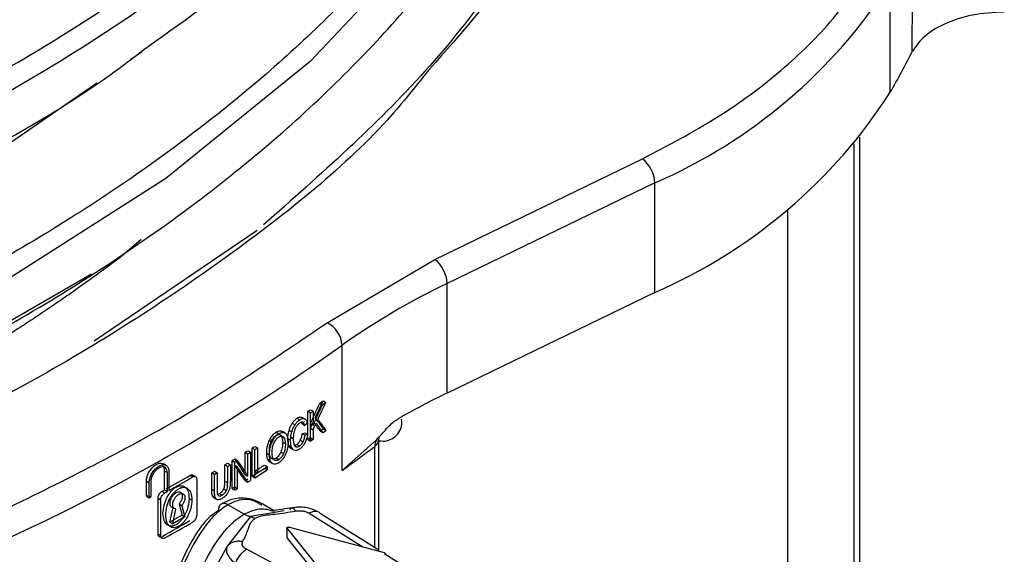
# Model space of a CAD drawing. Units: millimetres. Extents: x 5 to 292, y 5 to 415.
# Drawn here: x 122 to 128, y 219 to 222 of the extents above; entities that cross this region are included whole.
import ezdxf

# ---------------------------------------------------------------- set-up
doc = ezdxf.new("R2010")
doc.units = ezdxf.units.MM

msp = doc.modelspace()

# ---------------------------------------------------------------- linework, layer by layer
at = {"color": 7, "linetype": 'Continuous', "lineweight": 25}
for p, q in [((127.0735, 221.5488), (127.077, 222.1272)), ((126.9587, 221.3371), (126.9587, 221.9087)), ((126.8002, 216.4936), (126.8002, 221.1035)), ((124.5848, 220.4654), (125.6674, 220.9898)), ((125.7316, 220.8639), (124.6491, 220.3396)), ((125.7316, 220.2924), (125.7316, 220.8639)), ((126.4242, 215.2918), (126.4242, 220.7263)), ((123.6603, 220.616), (122.8095, 220.039)), ((124.0242, 220.1348), (124.5848, 220.4654)), ((122.796, 220.3879), (121.9847, 219.9201)), ((124.6491, 219.768), (124.6491, 220.3396)), ((125.7316, 220.2924), (124.6491, 219.768)), ((124.1021, 219.3638), (124.1021, 220.017)), ((123.9858, 219.7149), (124, 219.7067)), ((124.0034, 219.7272), (124.0176, 219.719)), ((123.9238, 219.5252), (123.9238, 219.6721)), ((123.938, 219.664), (123.9238, 219.6721)), ((123.9369, 219.6811), (123.9511, 219.6729)), ((123.938, 219.517), (123.938, 219.664)), ((123.9511, 219.6729), (123.9511, 219.6)), ((123.8428, 219.611), (123.857, 219.6028)), ((123.8671, 219.6362), (123.8813, 219.628)), ((123.8935, 219.6067), (123.8906, 219.6152)), ((123.8923, 219.6419), (123.9065, 219.6338)), ((123.8935, 219.6067), (123.9077, 219.5985)), ((123.9207, 219.6118), (123.9077, 219.5985)), ((123.9125, 219.6297), (123.9108, 219.6307)), ((123.9369, 219.6082), (123.9511, 219.6)), ((124.4142, 219.622), (124.412, 219.6314)), ((123.7582, 219.5641), (123.7724, 219.5559)), ((123.7835, 219.5709), (123.7914, 219.5672)), ((123.7835, 219.5709), (123.7976, 219.5627)), ((123.8063, 219.5588), (123.7917, 219.5672)), ((123.8258, 219.5737), (123.84, 219.5655)), ((123.895, 219.5571), (123.9092, 219.5489)), ((123.9082, 219.5611), (123.9224, 219.5529)), ((123.9092, 219.5489), (123.9224, 219.5529)), ((123.9369, 219.5851), (123.9511, 219.5769)), ((123.9511, 219.5769), (123.9511, 219.5259)), ((123.9881, 219.5695), (124.0023, 219.5613)), ((124.0052, 219.5814), (124.0194, 219.5732)), ((123.7231, 219.5205), (123.7372, 219.5123)), ((123.7885, 219.5391), (123.7927, 219.5105)), ((123.8027, 219.5309), (123.7885, 219.5391)), ((123.8069, 219.5024), (123.7927, 219.5105)), ((123.8027, 219.5309), (123.8069, 219.5024)), ((123.834, 219.5215), (123.8198, 219.5297)), ((123.8335, 219.5389), (123.8477, 219.5307)), ((123.8658, 219.5), (123.88, 219.4918)), ((123.8846, 219.5221), (123.8988, 219.5139)), ((123.9238, 219.5252), (123.938, 219.517)), ((123.9369, 219.5341), (123.9511, 219.5259)), ((124.1021, 219.3638), (124.2827, 219.5248)), ((124.293, 218.9481), (124.293, 219.5243)), ((123.5976, 219.3562), (123.5976, 219.4587)), ((123.5976, 219.4587), (123.6118, 219.4505)), ((123.6108, 219.467), (123.6249, 219.4588)), ((123.6118, 219.3351), (123.6118, 219.4505)), ((123.6249, 219.4588), (123.6249, 219.3118)), ((123.6332, 219.3341), (123.6332, 219.4811)), ((123.6332, 219.4811), (123.6474, 219.4729)), ((123.6468, 219.4898), (123.661, 219.4816)), ((123.6474, 219.326), (123.6474, 219.4729)), ((123.661, 219.4816), (123.661, 219.352)), ((123.7094, 219.4544), (123.7236, 219.4462)), ((123.783, 219.4603), (123.7971, 219.4521)), ((123.8251, 219.4938), (123.8393, 219.4856)), ((123.8335, 219.4798), (123.8491, 219.4709)), ((123.1857, 219.3902), (123.1709, 219.3988)), ((123.4918, 219.3085), (123.4918, 219.3933)), ((123.4918, 219.3933), (123.506, 219.3852)), ((123.5057, 219.4018), (123.5199, 219.3937)), ((123.5199, 219.3937), (123.5199, 219.3087)), ((123.5287, 219.2689), (123.5287, 219.4159)), ((123.5287, 219.4159), (123.5429, 219.4078)), ((123.542, 219.3926), (123.5561, 219.3845)), ((123.5429, 219.4247), (123.5571, 219.4165)), ((123.5429, 219.2608), (123.5429, 219.4078)), ((123.6974, 219.3924), (123.7116, 219.3843)), ((123.7294, 219.4133), (123.7153, 219.4215)), ((123.724, 219.4092), (123.7394, 219.4003)), ((123.7722, 219.4204), (123.7581, 219.4285)), ((123.1775, 219.2629), (123.1775, 219.3609)), ((123.1775, 219.3609), (123.1916, 219.3527)), ((123.1916, 219.2547), (123.1916, 219.3527)), ((123.2002, 219.3576), (123.2002, 219.2596)), ((123.4227, 219.2666), (123.4227, 219.3515)), ((123.4368, 219.3434), (123.4227, 219.3515)), ((123.4367, 219.36), (123.4509, 219.3518)), ((123.4368, 219.2584), (123.4368, 219.3434)), ((123.4509, 219.3518), (123.4509, 219.267)), ((123.506, 219.3003), (123.506, 219.3852)), ((123.5561, 219.3845), (123.5561, 219.269)), ((123.5976, 219.3433), (123.6118, 219.3351)), ((123.6468, 219.3601), (123.661, 219.352)), ((123.7116, 219.3669), (123.6974, 219.3751)), ((123.7116, 219.3843), (123.7116, 219.3669)), ((123.0825, 219.2296), (123.0825, 219.3079)), ((123.0825, 219.3079), (123.0966, 219.2998)), ((123.0966, 219.2214), (123.0966, 219.2998)), ((123.1053, 219.3046), (123.1053, 219.2262)), ((123.3236, 219.3304), (123.3095, 219.3385)), ((123.3387, 219.3318), (123.3244, 219.3401)), ((123.3447, 219.3182), (123.3447, 219.132)), ((123.4918, 219.3085), (123.506, 219.3003)), ((123.5967, 219.3112), (123.6108, 219.303)), ((123.6332, 219.3341), (123.6474, 219.326)), ((123.1646, 219.2556), (123.1787, 219.2475)), ((123.1775, 219.2629), (123.1916, 219.2547)), ((123.4227, 219.2666), (123.4368, 219.2584)), ((123.4634, 219.2441), (123.4775, 219.2359)), ((123.4853, 219.2671), (123.4994, 219.259)), ((123.5287, 219.2689), (123.5429, 219.2608)), ((123.5561, 219.269), (123.542, 219.2771)), ((123.0825, 219.2296), (123.0912, 219.2343)), ((123.0825, 219.2296), (123.0966, 219.2214)), ((123.0912, 219.2343), (123.1053, 219.2262)), ((123.0966, 219.2214), (123.1053, 219.2262)), ((123.143, 219.0329), (123.143, 219.2191)), ((123.143, 219.2191), (123.1572, 219.2109)), ((123.1572, 219.0247), (123.1572, 219.2109)), ((123.2525, 219.188), (123.2692, 219.1304)), ((123.2666, 219.1798), (123.2525, 219.188)), ((123.3052, 219.2185), (123.3194, 219.2103)), ((123.4267, 219.2321), (123.4409, 219.224)), ((123.4332, 219.2225), (123.4478, 219.2141)), ((123.7455, 219.1553), (123.6884, 219.1882)), ((123.2053, 219.0938), (123.2221, 219.1706)), ((123.2195, 219.0856), (123.2363, 219.1625)), ((123.2666, 219.1798), (123.2834, 219.1222)), ((123.5916, 219.1367), (123.507, 219.1856)), ((123.7312, 219.1422), (123.6253, 219.1242)), ((124.293, 218.9481), (123.9924, 219.1367)), ((123.2692, 219.1304), (123.2053, 219.0938)), ((123.2053, 219.0938), (123.2195, 219.0856)), ((123.2834, 219.1222), (123.2195, 219.0856)), ((123.2692, 219.1304), (123.2834, 219.1222)), ((123.6253, 219.1242), (123.5035, 218.9698)), ((123.6253, 219.1242), (123.6495, 219.1152)), ((123.8153, 219.0607), (124.0448, 218.7766)), ((123.8153, 219.0118), (123.8153, 219.0607)), ((123.8286, 219.0684), (124.3207, 218.9359)), ((123.143, 219.0329), (123.1572, 219.0247)), ((123.1494, 219.0191), (123.1644, 219.0104)), ((123.8153, 219.0118), (124.0448, 218.7277)), ((123.5035, 218.9698), (123.371, 218.7286)), ((125.1764, 218.1187), (123.6036, 218.9531)), ((125.4349, 218.2319), (124.3252, 218.9279))]:
    msp.add_line(p, q, dxfattribs=at)
at = {"color": 8, "linetype": 'Continuous', "lineweight": 25}
for p, q in [((123.0578, 221.5464), (123.001, 221.5071)), ((122.8244, 221.385), (122.1582, 220.9245)), ((126.7709, 216.4533), (126.7709, 221.0672)), ((123.8576, 219.4904), (123.863, 219.4873)), ((124.2725, 218.961), (124.2725, 219.4892)), ((123.4566, 219.2348), (123.4622, 219.2315)), ((123.8002, 219.1539), (123.7312, 219.1422)), ((123.9301, 219.1416), (124.2099, 218.9658))]:
    msp.add_line(p, q, dxfattribs=at)
at = {"color": 8, "linetype": 'Continuous', "lineweight": 25, "flags": 128}
msp.add_lwpolyline([(125.567, 224.8299), (125.5496, 224.3272), (125.3683, 223.582), (125.0353, 222.855), (124.5552, 222.1567), (123.935, 221.4973), (123.1844, 220.8863), (122.3141, 220.3327), (121.3375, 219.8442), (120.2691, 219.428), (119.1246, 219.0901), (117.9214, 218.835)], dxfattribs=at)
at = {"color": 7, "linetype": 'Continuous', "lineweight": 25}
for centre, radius, start, end in [((124.6281, 223.4031), 2.7686, 293.4911, 327.3327), ((122.3681, 223.9644), 5.2893, 330.2167, 332.8255), ((124.6281, 222.8315), 2.7686, 293.4911, 327.3327), ((125.5649, 220.8582), 0.1668, 1.9892, 52.1132), ((124.4824, 220.3338), 0.1668, 1.9894, 52.1131), ((126.2517, 216.9969), 3.707, 115.6141, 125.4409), ((123.9615, 220.0086), 0.1409, 3.4097, 63.5737), ((117.8651, 228.7975), 10.7702, 294.6074, 305.38722), ((126.3972, 216.1522), 4.0162, 115.8022, 120.008), ((118.7652, 227.2239), 9.1455, 304.80871, 304.943), ((118.7794, 227.2183), 9.1476, 304.79988, 304.93416), ((118.6303, 227.4176), 9.3816, 304.35005, 304.447), ((118.4961, 227.6285), 9.6462, 304.34346, 304.43776), ((118.6079, 227.3024), 9.4205, 304.82846, 304.95535), ((118.5781, 227.3601), 9.4996, 304.81915, 304.94499), ((118.6303, 227.2707), 9.3816, 304.35005, 304.447), ((118.4961, 227.4815), 9.6462, 304.34346, 304.43776), ((124.3326, 219.4912), 0.0602, 146.0139, 181.8572), ((118.2997, 227.9142), 9.9782, 302.06988, 302.15905), ((118.0808, 228.2787), 10.4176, 302.0678, 302.15321), ((118.2467, 227.9988), 10.078, 302.30902, 302.4009), ((118.3298, 227.8833), 9.9504, 302.30365, 302.39672), ((118.9026, 226.6019), 8.9121, 305.69139, 307.05164), ((118.0996, 228.2362), 10.3573, 301.37427, 301.46445), ((118.1829, 228.1158), 10.2254, 301.37087, 301.46222), ((118.1289, 228.1882), 10.301, 301.61456, 301.70737), ((118.143, 228.1813), 10.3021, 301.61089, 301.70369), ((118.3004, 227.7846), 9.9778, 302.40033, 302.74502), ((118.0287, 228.3536), 10.4944, 300.92975, 301.01913), ((118.2323, 228.0305), 10.1269, 300.92626, 301.01889), ((118.2843, 227.7925), 10.0078, 302.30841, 302.74459), ((118.3106, 227.7669), 9.9865, 302.30326, 302.74039), ((118.3288, 227.7557), 9.9527, 302.39525, 302.74083), ((117.8542, 228.7052), 10.8395, 299.46502, 300.21715), ((117.8582, 228.7146), 10.8598, 299.46593, 300.21666), ((118.271, 227.8132), 10.0324, 302.06311, 302.158), ((118.2851, 227.8063), 10.0334, 302.0594, 302.15428), ((117.9535, 228.528), 10.6364, 299.33605, 299.41572), ((117.8173, 228.7864), 10.9424, 299.33818, 299.41562), ((118.0104, 228.2333), 10.5266, 301.61571, 301.70059), ((118.2311, 227.8915), 10.1343, 301.61013, 301.6983), ((117.8453, 228.4855), 10.8573, 299.33571, 300.21666), ((117.8506, 228.4926), 10.875, 299.33679, 300.2163)]:
    msp.add_arc(centre, radius, start, end, dxfattribs=at)
at = {"color": 8, "linetype": 'Continuous', "lineweight": 25}
msp.add_arc((124.2482, 219.5271), 0.0449, 302.657, 355.7672, dxfattribs=at)
at = {"color": 7, "linetype": 'Continuous', "lineweight": 25}
for centre, major_axis, ratio, start_param, end_param in [((115.1842, 222.9205), (7.8086, 15.7947), 0.529331, 4.764048, 4.770716), ((115.1842, 222.9205), (7.8222, 15.8223), 0.529331, 4.763898, 4.770554), ((115.1842, 222.9282), (7.8596, 15.4091), 0.539467, 4.77361, 4.779245), ((115.1842, 222.9282), (7.8733, 15.436), 0.539467, 4.773454, 4.779079), ((115.1842, 223.6822), (11.1448, 3.6875), 0.700247, 5.350033, 5.351781), ((115.1842, 222.9196), (7.8448, 15.517), 0.536612, 4.768391, 4.770589), ((115.1842, 222.9196), (7.8585, 15.5441), 0.536612, 4.768241, 4.770435), ((115.1842, 225.2338), (-11.2138, 11.7064), 0.193363, 4.033406, 4.038187), ((115.1842, 225.2043), (11.2627, -11.0841), 0.180995, 0.866562, 0.872444), ((115.1842, 225.2338), (-11.2334, 11.7269), 0.193363, 4.033568, 4.038341), ((115.1842, 225.2043), (11.2824, -11.1035), 0.180995, 0.866728, 0.8726), ((115.1842, 224.0604), (11.4036, -2.3265), 0.391998, 5.657711, 5.659487), ((115.1842, 224.4572), (-11.1498, 12.4551), 0.205585, 4.111941, 4.11897), ((115.1842, 224.4901), (-11.1509, 12.442), 0.205394, 4.111366, 4.118395), ((115.1842, 224.4901), (-11.1704, 12.4637), 0.205394, 4.111437, 4.118454), ((115.1842, 224.4572), (-11.1692, 12.4769), 0.205585, 4.112012, 4.119029)]:
    msp.add_ellipse(centre, major_axis=major_axis, ratio=ratio, start_param=start_param, end_param=end_param, dxfattribs=at)
at = {"color": 8, "linetype": 'Continuous', "lineweight": 25}
for points, knots in [([(108.5716, 222.7839), (108.9213, 222.6362), (109.6207, 222.3407), (110.7881, 221.9998), (112.0183, 221.741), (113.3016, 221.5759), (114.6145, 221.5059), (115.9368, 221.532), (117.2469, 221.6554), (118.5239, 221.8731), (119.7472, 222.1828), (120.8969, 222.5795), (121.9553, 223.0569), (122.9041, 223.6084), (123.7296, 224.2245), (124.4168, 224.8964), (124.9569, 225.6132), (125.3355, 226.3637), (125.5537, 227.0878), (125.566, 227.5601), (125.5715, 227.7717)], [0, 0, 0, 0, 0.056142, 0.112283, 0.168427, 0.224567, 0.28071, 0.336852, 0.392994, 0.449137, 0.505277, 0.561421, 0.617562, 0.673704, 0.729847, 0.785988, 0.842132, 0.898272, 0.954415, 1, 1, 1, 1]), ([(108.6149, 222.8842), (108.9626, 222.7375), (109.6581, 222.4441), (110.8188, 222.1057), (112.0418, 221.8489), (113.3174, 221.6853), (114.6225, 221.6162), (115.9368, 221.6426), (117.2389, 221.7657), (118.5081, 221.9825), (119.7238, 222.2906), (120.8663, 222.6854), (121.9181, 223.1601), (122.8608, 223.7086), (123.681, 224.3212), (124.3638, 224.9892), (124.9005, 225.7019), (125.2761, 226.448), (125.4898, 227.1526), (125.5023, 227.6065), (125.5076, 227.8014)], [0, 0, 0, 0, 0.056331, 0.112661, 0.168994, 0.225323, 0.281655, 0.337985, 0.394316, 0.450648, 0.506977, 0.56331, 0.61964, 0.675971, 0.732303, 0.788632, 0.844965, 0.901295, 0.957626, 1, 1, 1, 1]), ([(108.5716, 221.8041), (108.9213, 221.6564), (109.6208, 221.361), (110.788, 221.0198), (112.0184, 220.7613), (113.3015, 220.5959), (114.6146, 220.526), (115.9368, 220.5523), (117.2469, 220.6754), (118.5238, 220.8934), (119.7473, 221.2028), (120.8969, 221.5997), (121.9552, 222.0771), (122.9043, 222.6285), (123.7293, 223.2448), (124.4171, 223.9164), (124.9567, 224.6334), (125.3355, 225.3838), (125.5538, 226.1079), (125.566, 226.58), (125.5714, 226.7916)], [0, 0, 0, 0, 0.056145, 0.112286, 0.16843, 0.224573, 0.280716, 0.33686, 0.393001, 0.449146, 0.505288, 0.561431, 0.617575, 0.673717, 0.729861, 0.786003, 0.842147, 0.89829, 0.954432, 1, 1, 1, 1]), ([(108.6149, 221.9043), (108.9626, 221.7576), (109.6582, 221.4643), (110.8187, 221.1257), (112.0419, 220.8692), (113.3174, 220.7053), (114.6226, 220.6363), (115.9368, 220.6629), (117.239, 220.7857), (118.508, 221.0028), (119.7239, 221.3106), (120.8663, 221.7055), (121.918, 222.1803), (122.861, 222.7286), (123.6808, 223.3415), (124.3641, 224.0093), (124.9004, 224.7221), (125.2761, 225.4682), (125.4899, 226.1726), (125.5022, 226.6265), (125.5075, 226.8213)], [0, 0, 0, 0, 0.056334, 0.112664, 0.168997, 0.225329, 0.28166, 0.337994, 0.394324, 0.450657, 0.506988, 0.56332, 0.619653, 0.675984, 0.732317, 0.788648, 0.84498, 0.901313, 0.957644, 1, 1, 1, 1]), ([(108.5715, 220.8242), (108.9213, 220.6765), (109.6209, 220.3813), (110.7879, 220.0398), (112.0184, 219.7815), (113.3015, 219.6162), (114.6145, 219.546), (115.9368, 219.5727), (117.247, 219.6954), (118.5238, 219.9136), (119.7472, 220.223), (120.897, 220.6198), (121.955, 221.0974), (122.9045, 221.6485), (123.7291, 222.265), (124.417, 222.9366), (124.9569, 223.6535), (125.3352, 224.404), (125.554, 225.1276), (125.566, 225.5994), (125.5713, 225.8106)], [0, 0, 0, 0, 0.056149, 0.112296, 0.168444, 0.224593, 0.280739, 0.336888, 0.393035, 0.449183, 0.505331, 0.561477, 0.617627, 0.673773, 0.729921, 0.78607, 0.842216, 0.898366, 0.954512, 1, 1, 1, 1]), ([(108.6148, 220.9244), (108.9626, 220.7778), (109.6583, 220.4846), (110.8186, 220.1458), (112.0419, 219.8894), (113.3174, 219.7256), (114.6225, 219.6563), (115.9368, 219.6832), (117.239, 219.8057), (118.5079, 220.023), (119.7238, 220.3308), (120.8664, 220.7256), (121.9178, 221.2006), (122.8612, 221.7487), (123.6806, 222.3617), (124.364, 223.0294), (124.9005, 223.7422), (125.2758, 224.4884), (125.4902, 225.1926), (125.5023, 225.6464), (125.5075, 225.8411)], [0, 0, 0, 0, 0.056335, 0.112668, 0.169001, 0.225336, 0.281667, 0.338002, 0.394335, 0.450668, 0.507002, 0.563334, 0.619669, 0.676001, 0.732335, 0.788669, 0.845001, 0.901337, 0.957668, 1, 1, 1, 1]), ([(125.5581, 225.3714), (125.563, 225.3574), (125.6245, 225.1831), (125.7039, 224.8318), (125.7581, 224.3055), (125.7206, 223.6444), (125.5096, 222.8698), (125.119, 222.0944), (124.7214, 221.6432), (124.5581, 221.4579)], [0, 0, 0, 0, 0.010644, 0.132382, 0.263169, 0.402792, 0.623768, 0.845444, 1, 1, 1, 1]), ([(125.5043, 224.8497), (125.504, 224.7003), (125.5031, 224.3011), (125.3284, 223.658), (125.0014, 222.9334), (124.5208, 222.2376), (123.9023, 221.5807), (123.1539, 220.9717), (122.2858, 220.4203), (121.3121, 219.9337), (120.247, 219.5191), (119.1059, 219.1828), (117.9067, 218.9287), (116.6666, 218.7613), (115.4044, 218.682), (114.1389, 218.6919), (112.8892, 218.7912), (111.6734, 218.977), (110.5103, 219.2473), (109.417, 219.5972), (108.4094, 220.0211), (107.5037, 220.5131), (106.712, 221.0646), (106.0469, 221.6678), (105.5194, 222.3132), (105.1315, 222.9907), (104.9095, 223.69), (104.8203, 224.2004), (104.8522, 224.4725), (104.8564, 224.5084)], [0, 0, 0, 0, 0.0232458, 0.0620797, 0.1009153, 0.1397484, 0.1785837, 0.2174182, 0.2562519, 0.2950875, 0.3339208, 0.3727558, 0.4115906, 0.4504241, 0.4892597, 0.5280932, 0.566928, 0.605763, 0.6445963, 0.683432, 0.7222657, 0.7611002, 0.7999355, 0.8387686, 0.8776042, 0.9164382, 0.9552724, 0.9941079, 1, 1, 1, 1]), ([(123.0837, 223.5287), (123.0178, 223.4785), (122.6813, 223.2215), (121.9488, 222.8201), (120.8987, 222.3388), (119.7467, 221.9431), (118.524, 221.6331), (117.2468, 221.4155), (115.9368, 221.2921), (114.6145, 221.266), (113.3016, 221.336), (112.0183, 221.5011), (110.7881, 221.7599), (109.6207, 222.1008), (108.9213, 222.3963), (108.5716, 222.544)], [0, 0, 0, 0, 0.0198644, 0.1015424, 0.1832191, 0.2648995, 0.3465748, 0.4282549, 0.5099322, 0.5916096, 0.6732897, 0.7549649, 0.8366453, 0.918322, 1, 1, 1, 1]), ([(123.0839, 222.549), (123.018, 222.4987), (122.6815, 222.2417), (121.9487, 221.8403), (120.8987, 221.359), (119.7468, 220.9631), (118.5239, 220.6535), (117.2469, 220.4355), (115.9368, 220.3124), (114.6146, 220.2861), (113.3015, 220.356), (112.0184, 220.5214), (110.788, 220.7799), (109.6208, 221.1211), (108.9213, 221.4165), (108.5716, 221.5642)], [0, 0, 0, 0, 0.019883, 0.101557, 0.183235, 0.264911, 0.346586, 0.428265, 0.509939, 0.591617, 0.673293, 0.754969, 0.836648, 0.918321, 1, 1, 1, 1]), ([(123.0839, 221.5691), (123.018, 221.5188), (122.6817, 221.2617), (121.9485, 220.8606), (120.8988, 220.379), (119.7468, 219.9833), (118.5239, 219.6737), (117.247, 219.4555), (115.9368, 219.3327), (114.6145, 219.3061), (113.3015, 219.3763), (112.0184, 219.5415), (110.7879, 219.7999), (109.6209, 220.1414), (108.9213, 220.4366), (108.5715, 220.5843)], [0, 0, 0, 0, 0.019874, 0.10155, 0.183229, 0.264904, 0.346582, 0.42826, 0.509935, 0.591615, 0.673289, 0.754968, 0.836645, 0.918321, 1, 1, 1, 1]), ([(123.055, 220.5686), (123.0229, 220.5406), (122.944, 220.4717), (122.8165, 220.3802), (122.7007, 220.2967), (122.6236, 220.2434), (122.5554, 220.1969), (122.4825, 220.1483), (122.3845, 220.0844), (122.2848, 220.0216), (122.2066, 219.9736), (122.1668, 219.9497), (122.1583, 219.9445)], [0, 0, 0, 0, 0.123609, 0.304794, 0.433408, 0.518643, 0.561512, 0.658749, 0.756181, 0.877116, 0.973739, 1, 1, 1, 1]), ([(123.6848, 219.1815), (123.665, 219.1941), (123.6306, 219.2158), (123.5667, 219.2128), (123.5267, 219.1945), (123.507, 219.1855)], [0, 0, 0, 0, 0.410861, 0.710377, 1, 1, 1, 1]), ([(123.5916, 219.1367), (123.6191, 219.1485), (123.6772, 219.1734), (123.7239, 219.1591), (123.7485, 219.1516)], [0, 0, 0, 0, 0.47327, 1, 1, 1, 1])]:
    msp.add_open_spline(points, degree=3, knots=knots, dxfattribs=at)
at = {"color": 7, "linetype": 'Continuous', "lineweight": 25}
for points, knots in [([(125.5713, 225.5707), (125.566, 225.3595), (125.5541, 224.8877), (125.335, 224.1642), (124.9576, 223.4132), (124.4144, 222.6979), (123.7938, 222.0753), (123.2976, 221.7215), (123.0839, 221.5691)], [0, 0, 0, 0, 0.14554, 0.325169, 0.504809, 0.684438, 0.864074, 1, 1, 1, 1]), ([(104.8057, 224.1021), (104.8004, 223.9979), (104.7823, 223.6394), (104.937, 223.0292), (105.2637, 222.2883), (105.7705, 221.5792), (106.4337, 220.914), (107.2477, 220.3049), (108.1956, 219.7618), (109.2632, 219.2951), (110.4312, 218.9127), (111.6801, 218.6213), (112.9888, 218.4269), (114.3346, 218.332), (115.6951, 218.3399), (117.0468, 218.4496), (118.3669, 218.6604), (119.6326, 218.9688), (120.823, 219.3696), (121.9168, 219.8571), (122.8968, 220.4223), (123.745, 221.0569), (124.4473, 221.7498), (124.994, 222.4898), (125.3661, 223.2648), (125.5663, 223.9701), (125.5648, 224.4142), (125.5642, 224.5901)], [0, 0, 0, 0, 0.017014, 0.058568, 0.10012, 0.141675, 0.183227, 0.22478, 0.266334, 0.307886, 0.349441, 0.390993, 0.432547, 0.4741, 0.515653, 0.557207, 0.598759, 0.640313, 0.681865, 0.723419, 0.764973, 0.806525, 0.848079, 0.889631, 0.931185, 0.972738, 1, 1, 1, 1]), ([(125.5842, 224.6133), (125.6077, 224.4921), (125.6934, 224.0503), (125.5704, 223.2801), (125.2053, 222.336), (124.5905, 221.4399), (123.989, 220.9074), (123.6929, 220.6454)], [0, 0, 0, 0, 0.087032, 0.317031, 0.547035, 0.777039, 1, 1, 1, 1]), ([(125.6674, 220.9898), (125.8, 221.0594), (126.0666, 221.1993), (126.3975, 221.4475), (126.6745, 221.7168), (126.8009, 221.9116), (126.8638, 222.0085)], [0, 0, 0, 0, 0.248799, 0.5, 0.751201, 1, 1, 1, 1]), ([(127.553, 221.7555), (127.4967, 221.7523), (127.3842, 221.7459), (127.2353, 221.6961), (127.1263, 221.628), (127.0898, 221.5732), (127.0735, 221.5488)], [0, 0, 0, 0, 0.262858, 0.525716, 0.788602, 1, 1, 1, 1]), ([(124.5581, 221.4579), (124.4938, 221.377), (124.2147, 221.0258), (123.5191, 220.4663), (122.4891, 219.8006), (121.4869, 219.3285), (120.6245, 219.0038), (119.9674, 218.7948), (119.3085, 218.6184), (118.6841, 218.4796), (118.0835, 218.3698), (117.4905, 218.2827), (116.8486, 218.2109), (115.8837, 218.1402), (114.6074, 218.1261), (113.0698, 218.2405), (111.5765, 218.482), (110.1656, 218.8497), (108.9518, 219.2823), (108.2836, 219.6341), (107.9965, 219.7853)], [0, 0, 0, 0, 0.0237145, 0.1029255, 0.182112, 0.2614158, 0.3010385, 0.3404927, 0.3767691, 0.4127623, 0.4433881, 0.4736812, 0.5068975, 0.5439563, 0.6232794, 0.7026005, 0.7817644, 0.8610219, 0.9402782, 1, 1, 1, 1]), ([(123.8258, 219.5737), (123.8283, 219.5813), (123.8325, 219.5944), (123.8398, 219.6061), (123.8428, 219.611)], [0, 0, 0, 0, 0.588007, 1, 1, 1, 1]), ([(123.84, 219.5655), (123.8424, 219.5731), (123.8467, 219.5862), (123.854, 219.598), (123.857, 219.6028)], [0, 0, 0, 0, 0.58801, 1, 1, 1, 1]), ([(123.8428, 219.611), (123.846, 219.6153), (123.8535, 219.6257), (123.8621, 219.6324), (123.8671, 219.6362)], [0, 0, 0, 0, 0.421439, 1, 1, 1, 1]), ([(123.857, 219.6028), (123.8602, 219.6072), (123.8677, 219.6175), (123.8763, 219.6242), (123.8813, 219.628)], [0, 0, 0, 0, 0.421442, 1, 1, 1, 1]), ([(123.881, 219.6112), (123.879, 219.6097), (123.8737, 219.6059), (123.8669, 219.5985), (123.863, 219.5922), (123.8617, 219.5901)], [0, 0, 0, 0, 0.292047, 0.769121, 1, 1, 1, 1]), ([(123.8671, 219.6362), (123.8716, 219.6389), (123.8809, 219.6443), (123.8884, 219.6427), (123.8923, 219.6419)], [0, 0, 0, 0, 0.4883432, 1, 1, 1, 1]), ([(123.8976, 219.615), (123.8962, 219.6154), (123.8928, 219.6164), (123.8869, 219.6148), (123.8827, 219.6122), (123.881, 219.6112)], [0, 0, 0, 0, 0.2930246, 0.7259108, 1, 1, 1, 1]), ([(123.8813, 219.628), (123.8858, 219.6307), (123.8951, 219.6361), (123.9026, 219.6346), (123.9065, 219.6338)], [0, 0, 0, 0, 0.488339, 1, 1, 1, 1]), ([(123.9077, 219.5985), (123.9068, 219.6015), (123.9053, 219.6064), (123.902, 219.6122), (123.8991, 219.6141), (123.8976, 219.615)], [0, 0, 0, 0, 0.4131182, 0.7008304, 1, 1, 1, 1]), ([(123.9065, 219.6338), (123.9085, 219.6325), (123.9124, 219.6303), (123.9174, 219.623), (123.9194, 219.6161), (123.9207, 219.6118)], [0, 0, 0, 0, 0.299908, 0.561135, 1, 1, 1, 1]), ([(124.2827, 219.5248), (124.2936, 219.5365), (124.3214, 219.5663), (124.3552, 219.6082), (124.3814, 219.6253), (124.3886, 219.63)], [0, 0, 0, 0, 0.315864, 0.809838, 1, 1, 1, 1]), ([(124.293, 219.5216), (124.2974, 219.5201), (124.3138, 219.5148), (124.3446, 219.5203), (124.3786, 219.5377), (124.4036, 219.5675), (124.414, 219.5977), (124.4142, 219.6162), (124.4142, 219.6219)], [0, 0, 0, 0, 0.075618, 0.282257, 0.489042, 0.696142, 0.906029, 1, 1, 1, 1]), ([(123.7231, 219.5205), (123.7266, 219.5273), (123.7336, 219.541), (123.7466, 219.5557), (123.7549, 219.5617), (123.7582, 219.5641)], [0, 0, 0, 0, 0.377039, 0.756129, 1, 1, 1, 1]), ([(123.7336, 219.5171), (123.7354, 219.5204), (123.7388, 219.5268), (123.7448, 219.5353), (123.7514, 219.5424), (123.756, 219.5457), (123.7583, 219.5474)], [0, 0, 0, 0, 0.264792, 0.512045, 0.753093, 1, 1, 1, 1]), ([(123.7372, 219.5123), (123.7407, 219.5191), (123.7478, 219.5328), (123.7608, 219.5475), (123.7691, 219.5535), (123.7724, 219.5559)], [0, 0, 0, 0, 0.37704, 0.75613, 1, 1, 1, 1]), ([(123.7582, 219.5641), (123.7617, 219.5661), (123.7701, 219.5709), (123.7785, 219.5718), (123.7829, 219.571), (123.7835, 219.5709)], [0, 0, 0, 0, 0.394768, 0.928476, 1, 1, 1, 1]), ([(123.7583, 219.5474), (123.7615, 219.5492), (123.768, 219.5528), (123.7735, 219.5521), (123.7763, 219.5518)], [0, 0, 0, 0, 0.497042, 1, 1, 1, 1]), ([(123.7724, 219.5559), (123.7759, 219.5579), (123.7842, 219.5627), (123.7926, 219.5636), (123.7971, 219.5628), (123.7976, 219.5627)], [0, 0, 0, 0, 0.39477, 0.928476, 1, 1, 1, 1]), ([(123.7763, 219.5518), (123.7789, 219.5507), (123.7842, 219.5484), (123.787, 219.5422), (123.7885, 219.5391)], [0, 0, 0, 0, 0.4809628, 1, 1, 1, 1]), ([(123.7976, 219.5627), (123.8006, 219.5617), (123.808, 219.5592), (123.8122, 219.5514), (123.8147, 219.5468)], [0, 0, 0, 0, 0.407318, 1, 1, 1, 1]), ([(123.8147, 219.5468), (123.8163, 219.5424), (123.82, 219.5321), (123.8204, 219.5188), (123.8207, 219.5114)], [0, 0, 0, 0, 0.433425, 1, 1, 1, 1]), ([(123.8198, 219.5297), (123.8199, 219.5357), (123.8202, 219.5496), (123.8238, 219.565), (123.8258, 219.5737)], [0, 0, 0, 0, 0.435995, 1, 1, 1, 1]), ([(123.834, 219.5215), (123.8341, 219.5276), (123.8344, 219.5414), (123.838, 219.5568), (123.84, 219.5655)], [0, 0, 0, 0, 0.435995, 1, 1, 1, 1]), ([(123.8508, 219.561), (123.8503, 219.5582), (123.8493, 219.5527), (123.848, 219.5425), (123.8478, 219.5353), (123.8477, 219.5307)], [0, 0, 0, 0, 0.263465, 0.527042, 1, 1, 1, 1]), ([(123.8617, 219.5901), (123.8591, 219.585), (123.8541, 219.5754), (123.8519, 219.5656), (123.8508, 219.561)], [0, 0, 0, 0, 0.5363832, 1, 1, 1, 1]), ([(123.8846, 219.5221), (123.8873, 219.5282), (123.8924, 219.54), (123.8942, 219.5515), (123.895, 219.5571)], [0, 0, 0, 0, 0.5124128, 1, 1, 1, 1]), ([(123.8988, 219.5139), (123.9015, 219.52), (123.9066, 219.5318), (123.9084, 219.5433), (123.9092, 219.5489)], [0, 0, 0, 0, 0.512412, 1, 1, 1, 1]), ([(123.9224, 219.5529), (123.9207, 219.5437), (123.9178, 219.5281), (123.9105, 219.5126), (123.9074, 219.5062)], [0, 0, 0, 0, 0.591367, 1, 1, 1, 1]), ([(123.7094, 219.4544), (123.71, 219.4683), (123.7108, 219.4896), (123.7199, 219.5126), (123.7231, 219.5205)], [0, 0, 0, 0, 0.656071, 1, 1, 1, 1]), ([(123.7234, 219.4631), (123.7237, 219.4729), (123.7242, 219.4866), (123.7286, 219.5054), (123.732, 219.5134), (123.7336, 219.5171)], [0, 0, 0, 0, 0.5740869, 0.8014584, 1, 1, 1, 1]), ([(123.7236, 219.4462), (123.7242, 219.4602), (123.725, 219.4814), (123.7341, 219.5044), (123.7372, 219.5123)], [0, 0, 0, 0, 0.656072, 1, 1, 1, 1]), ([(123.7375, 219.4549), (123.7379, 219.4647), (123.7383, 219.4784), (123.7427, 219.4973), (123.7462, 219.5052), (123.7478, 219.5089)], [0, 0, 0, 0, 0.574087, 0.801458, 1, 1, 1, 1]), ([(123.7478, 219.5089), (123.7496, 219.5122), (123.7529, 219.5186), (123.759, 219.5271), (123.7656, 219.5342), (123.7701, 219.5375), (123.7724, 219.5392)], [0, 0, 0, 0, 0.2647929, 0.5120454, 0.7530938, 1, 1, 1, 1]), ([(123.7724, 219.5392), (123.7757, 219.541), (123.7822, 219.5446), (123.7877, 219.5439), (123.7905, 219.5436)], [0, 0, 0, 0, 0.497042, 1, 1, 1, 1]), ([(123.7927, 219.5105), (123.7925, 219.5018), (123.7921, 219.4859), (123.7858, 219.4682), (123.783, 219.4603)], [0, 0, 0, 0, 0.549444, 1, 1, 1, 1]), ([(123.7905, 219.5436), (123.793, 219.5425), (123.7983, 219.5402), (123.8012, 219.5341), (123.8027, 219.5309)], [0, 0, 0, 0, 0.480962, 1, 1, 1, 1]), ([(123.8069, 219.5024), (123.8067, 219.4936), (123.8063, 219.4777), (123.8, 219.46), (123.7971, 219.4521)], [0, 0, 0, 0, 0.549444, 1, 1, 1, 1]), ([(123.8207, 219.5114), (123.8205, 219.5052), (123.8202, 219.4913), (123.8165, 219.4759), (123.8145, 219.4673)], [0, 0, 0, 0, 0.438494, 1, 1, 1, 1]), ([(123.8251, 219.4938), (123.8238, 219.4981), (123.8205, 219.5087), (123.8201, 219.5219), (123.8198, 219.5297)], [0, 0, 0, 0, 0.406311, 1, 1, 1, 1]), ([(123.8393, 219.4856), (123.838, 219.4899), (123.8347, 219.5006), (123.8343, 219.5137), (123.834, 219.5215)], [0, 0, 0, 0, 0.406311, 1, 1, 1, 1]), ([(123.8477, 219.5307), (123.8478, 219.5275), (123.8479, 219.521), (123.8488, 219.5106), (123.8504, 219.5041), (123.8514, 219.5004)], [0, 0, 0, 0, 0.295916, 0.59196, 1, 1, 1, 1]), ([(123.8514, 219.5004), (123.8532, 219.4961), (123.8559, 219.4898), (123.8613, 219.4879), (123.863, 219.4873)], [0, 0, 0, 0, 0.678664, 1, 1, 1, 1]), ([(123.8545, 219.4954), (123.8555, 219.4955), (123.8591, 219.496), (123.863, 219.4983), (123.8658, 219.5)], [0, 0, 0, 0, 0.282611, 1, 1, 1, 1]), ([(123.8658, 219.5), (123.8678, 219.5014), (123.8726, 219.505), (123.8792, 219.5126), (123.883, 219.5193), (123.8846, 219.5221)], [0, 0, 0, 0, 0.278979, 0.691956, 1, 1, 1, 1]), ([(123.88, 219.4918), (123.882, 219.4932), (123.8867, 219.4968), (123.8934, 219.5044), (123.8972, 219.5111), (123.8988, 219.5139)], [0, 0, 0, 0, 0.2789815, 0.6919523, 1, 1, 1, 1]), ([(123.9074, 219.5062), (123.9042, 219.5008), (123.8976, 219.49), (123.888, 219.4807), (123.8825, 219.4769), (123.8811, 219.4759)], [0, 0, 0, 0, 0.428295, 0.856817, 1, 1, 1, 1]), ([(124.2935, 219.5238), (124.2954, 219.5308), (124.2981, 219.541), (124.2952, 219.5374), (124.2943, 219.5362)], [0, 0, 0, 0, 0.682729, 1, 1, 1, 1]), ([(123.7153, 219.4215), (123.7138, 219.4253), (123.7103, 219.4349), (123.7098, 219.4471), (123.7094, 219.4544)], [0, 0, 0, 0, 0.404747, 1, 1, 1, 1]), ([(123.7332, 219.4276), (123.7304, 219.4316), (123.7241, 219.4404), (123.7236, 219.4551), (123.7234, 219.4631)], [0, 0, 0, 0, 0.457629, 1, 1, 1, 1]), ([(123.7294, 219.4133), (123.728, 219.4172), (123.7245, 219.4267), (123.7239, 219.4389), (123.7236, 219.4462)], [0, 0, 0, 0, 0.404747, 1, 1, 1, 1]), ([(123.7474, 219.4194), (123.7445, 219.4234), (123.7383, 219.4322), (123.7378, 219.447), (123.7375, 219.4549)], [0, 0, 0, 0, 0.457623, 1, 1, 1, 1]), ([(123.783, 219.4603), (123.7813, 219.4568), (123.7781, 219.4502), (123.772, 219.4412), (123.7653, 219.4338), (123.7605, 219.4303), (123.7581, 219.4285)], [0, 0, 0, 0, 0.26158, 0.506307, 0.747713, 1, 1, 1, 1]), ([(123.7971, 219.4521), (123.7955, 219.4486), (123.7923, 219.442), (123.7862, 219.4331), (123.7794, 219.4256), (123.7747, 219.4221), (123.7722, 219.4204)], [0, 0, 0, 0, 0.2615806, 0.5063071, 0.7477133, 1, 1, 1, 1]), ([(123.8145, 219.4673), (123.8119, 219.4593), (123.8075, 219.4458), (123.8, 219.4338), (123.7969, 219.4289)], [0, 0, 0, 0, 0.59709, 1, 1, 1, 1]), ([(123.8345, 219.4803), (123.8332, 219.4811), (123.8288, 219.4837), (123.8266, 219.4897), (123.8251, 219.4938)], [0, 0, 0, 0, 0.305251, 1, 1, 1, 1]), ([(123.8487, 219.4721), (123.8474, 219.4729), (123.843, 219.4756), (123.8408, 219.4815), (123.8393, 219.4856)], [0, 0, 0, 0, 0.305251, 1, 1, 1, 1]), ([(123.8811, 219.4759), (123.8784, 219.4742), (123.8732, 219.4709), (123.864, 219.4671), (123.8583, 219.4676), (123.8548, 219.4679)], [0, 0, 0, 0, 0.294799, 0.562093, 1, 1, 1, 1]), ([(123.863, 219.4873), (123.8644, 219.4871), (123.8672, 219.4867), (123.8728, 219.4877), (123.8772, 219.4902), (123.88, 219.4918)], [0, 0, 0, 0, 0.275041, 0.538521, 1, 1, 1, 1]), ([(123.0825, 219.3079), (123.0831, 219.3149), (123.0842, 219.3287), (123.0932, 219.3513), (123.1064, 219.3719), (123.1228, 219.3887), (123.1405, 219.3996), (123.1576, 219.4038), (123.1665, 219.4004), (123.1709, 219.3987)], [0, 0, 0, 0, 0.143125, 0.286274, 0.429443, 0.572646, 0.715865, 0.85908, 1, 1, 1, 1]), ([(123.0966, 219.2998), (123.0972, 219.3067), (123.0983, 219.3206), (123.1073, 219.3431), (123.1205, 219.3638), (123.137, 219.3806), (123.1547, 219.3915), (123.1716, 219.3953), (123.186, 219.3917), (123.1961, 219.3809), (123.1999, 219.3681), (123.2001, 219.3596), (123.2002, 219.3576)], [0, 0, 0, 0, 0.10733, 0.214678, 0.322041, 0.42943, 0.536831, 0.644228, 0.75162, 0.858984, 0.966335, 1, 1, 1, 1]), ([(123.7247, 219.409), (123.7244, 219.4092), (123.72, 219.4112), (123.7175, 219.4165), (123.7153, 219.4215)], [0, 0, 0, 0, 0.068681, 1, 1, 1, 1]), ([(123.7466, 219.397), (123.7435, 219.3981), (123.7362, 219.4008), (123.7319, 219.4087), (123.7294, 219.4133)], [0, 0, 0, 0, 0.4166282, 1, 1, 1, 1]), ([(123.7581, 219.4285), (123.7556, 219.4271), (123.7509, 219.4244), (123.7442, 219.423), (123.7381, 219.4239), (123.7349, 219.4264), (123.7332, 219.4276)], [0, 0, 0, 0, 0.251406, 0.492701, 0.737823, 1, 1, 1, 1]), ([(123.7723, 219.4038), (123.7688, 219.4017), (123.7606, 219.397), (123.7519, 219.3959), (123.7473, 219.3969), (123.7466, 219.397)], [0, 0, 0, 0, 0.38588, 0.901725, 1, 1, 1, 1]), ([(123.7722, 219.4204), (123.7698, 219.419), (123.7651, 219.4162), (123.7584, 219.4149), (123.7523, 219.4158), (123.7491, 219.4182), (123.7474, 219.4194)], [0, 0, 0, 0, 0.251405, 0.4927, 0.737823, 1, 1, 1, 1]), ([(123.7969, 219.4289), (123.7937, 219.4245), (123.7861, 219.4142), (123.7773, 219.4076), (123.7723, 219.4038)], [0, 0, 0, 0, 0.425898, 1, 1, 1, 1]), ([(123.1916, 219.3527), (123.1911, 219.3579), (123.1902, 219.3684), (123.1828, 219.3789), (123.1719, 219.3839), (123.1582, 219.3827), (123.1435, 219.3753), (123.1293, 219.3627), (123.1172, 219.3463), (123.1088, 219.3279), (123.1056, 219.3136), (123.1053, 219.3063), (123.1053, 219.3046)], [0, 0, 0, 0, 0.107336, 0.21472, 0.322076, 0.429445, 0.536827, 0.64422, 0.751622, 0.859007, 0.966377, 1, 1, 1, 1]), ([(123.1775, 219.3609), (123.1771, 219.3663), (123.1765, 219.3753), (123.1721, 219.3806), (123.1703, 219.3828)], [0, 0, 0, 0, 0.596544, 1, 1, 1, 1]), ([(123.3095, 219.3385), (123.3118, 219.3396), (123.3165, 219.3418), (123.3217, 219.3418), (123.3237, 219.3401), (123.3242, 219.3397)], [0, 0, 0, 0, 0.429736, 0.859435, 1, 1, 1, 1]), ([(123.3236, 219.3304), (123.326, 219.3315), (123.3307, 219.3337), (123.337, 219.3332), (123.3418, 219.3297), (123.3443, 219.3243), (123.3446, 219.3199), (123.3447, 219.3182)], [0, 0, 0, 0, 0.214708, 0.429398, 0.64407, 0.858757, 1, 1, 1, 1]), ([(123.4853, 219.2671), (123.4866, 219.2705), (123.4895, 219.2783), (123.4914, 219.2923), (123.4917, 219.3024), (123.4918, 219.3085)], [0, 0, 0, 0, 0.2313141, 0.531794, 1, 1, 1, 1]), ([(123.4994, 219.259), (123.5007, 219.2623), (123.5037, 219.2701), (123.5056, 219.2842), (123.5058, 219.2942), (123.506, 219.3003)], [0, 0, 0, 0, 0.231314, 0.531794, 1, 1, 1, 1]), ([(123.5199, 219.3087), (123.5198, 219.3048), (123.5197, 219.2969), (123.5188, 219.2845), (123.5171, 219.2758), (123.5163, 219.2714)], [0, 0, 0, 0, 0.328357, 0.661949, 1, 1, 1, 1]), ([(123.143, 219.2191), (123.1433, 219.222), (123.1438, 219.2277), (123.1475, 219.2371), (123.1529, 219.2457), (123.159, 219.2521), (123.163, 219.2546), (123.1646, 219.2556)], [0, 0, 0, 0, 0.214687, 0.429352, 0.643975, 0.858697, 1, 1, 1, 1]), ([(123.1572, 219.2109), (123.1574, 219.2138), (123.1579, 219.2196), (123.1616, 219.229), (123.1671, 219.2376), (123.1731, 219.2439), (123.1771, 219.2465), (123.1787, 219.2475)], [0, 0, 0, 0, 0.214688, 0.429352, 0.643975, 0.858697, 1, 1, 1, 1]), ([(123.1689, 219.1405), (123.17, 219.1548), (123.1721, 219.182), (123.1864, 219.218), (123.2009, 219.2422), (123.2125, 219.257), (123.2247, 219.2689), (123.2371, 219.2777), (123.2497, 219.2834), (123.262, 219.2854), (123.2737, 219.2838), (123.288, 219.276), (123.302, 219.2562), (123.3041, 219.2315), (123.3052, 219.2185)], [0, 0, 0, 0, 0.147621, 0.280147, 0.339245, 0.39598, 0.447913, 0.498872, 0.55092, 0.604013, 0.661021, 0.720507, 0.853131, 1, 1, 1, 1]), ([(123.183, 219.1323), (123.1841, 219.1466), (123.1863, 219.1739), (123.2006, 219.2099), (123.2151, 219.2341), (123.2268, 219.249), (123.239, 219.2609), (123.2515, 219.2696), (123.2639, 219.2752), (123.2761, 219.2772), (123.2876, 219.2757), (123.3019, 219.2681), (123.3161, 219.2483), (123.3182, 219.2235), (123.3194, 219.2103)], [0, 0, 0, 0, 0.147699, 0.280391, 0.339628, 0.396499, 0.448681, 0.49996, 0.551067, 0.603111, 0.659966, 0.719257, 0.850797, 1, 1, 1, 1]), ([(123.2221, 219.1706), (123.2192, 219.1712), (123.2134, 219.1724), (123.2076, 219.1796), (123.205, 219.1899), (123.2059, 219.2027), (123.2102, 219.2165), (123.2174, 219.2297), (123.2268, 219.241), (123.2373, 219.2491), (123.2479, 219.2531), (123.2572, 219.2527), (123.2645, 219.2478), (123.2688, 219.2389), (123.2697, 219.2272), (123.267, 219.2137), (123.2613, 219.1999), (123.2554, 219.192), (123.2525, 219.188)], [0, 0, 0, 0, 0.062499, 0.124995, 0.187501, 0.250003, 0.312494, 0.374998, 0.437501, 0.5, 0.562499, 0.625002, 0.687506, 0.749997, 0.812499, 0.875005, 0.937501, 1, 1, 1, 1]), ([(123.2363, 219.1625), (123.2334, 219.1631), (123.2275, 219.1642), (123.2218, 219.1714), (123.2191, 219.1817), (123.22, 219.1945), (123.2243, 219.2083), (123.2315, 219.2215), (123.2409, 219.2328), (123.2515, 219.2409), (123.262, 219.245), (123.2714, 219.2445), (123.2786, 219.2396), (123.2829, 219.2308), (123.2838, 219.219), (123.2812, 219.2056), (123.2754, 219.1917), (123.2696, 219.1838), (123.2666, 219.1798)], [0, 0, 0, 0, 0.062499, 0.124995, 0.187501, 0.250003, 0.312494, 0.374998, 0.437501, 0.5, 0.562499, 0.625002, 0.687506, 0.749997, 0.812499, 0.875005, 0.937501, 1, 1, 1, 1]), ([(123.4267, 219.2321), (123.4258, 219.2355), (123.4239, 219.2424), (123.4229, 219.2542), (123.4228, 219.2625), (123.4227, 219.2666)], [0, 0, 0, 0, 0.3309256, 0.6641263, 1, 1, 1, 1]), ([(123.4409, 219.224), (123.4399, 219.2274), (123.438, 219.2342), (123.437, 219.2461), (123.4369, 219.2543), (123.4368, 219.2584)], [0, 0, 0, 0, 0.330926, 0.664126, 1, 1, 1, 1]), ([(123.4509, 219.267), (123.4509, 219.2623), (123.451, 219.2553), (123.4518, 219.2463), (123.4529, 219.2422), (123.4534, 219.2402)], [0, 0, 0, 0, 0.4959852, 0.7466298, 1, 1, 1, 1]), ([(123.4534, 219.2402), (123.4544, 219.238), (123.4563, 219.2336), (123.4603, 219.2322), (123.4622, 219.2315)], [0, 0, 0, 0, 0.514936, 1, 1, 1, 1]), ([(123.4535, 219.24), (123.4545, 219.2402), (123.4577, 219.2409), (123.461, 219.2428), (123.4634, 219.2441)], [0, 0, 0, 0, 0.302925, 1, 1, 1, 1]), ([(123.4634, 219.2441), (123.4658, 219.2456), (123.4714, 219.2494), (123.4795, 219.2569), (123.4836, 219.2641), (123.4853, 219.2671)], [0, 0, 0, 0, 0.298114, 0.70995, 1, 1, 1, 1]), ([(123.4775, 219.2359), (123.4799, 219.2375), (123.4856, 219.2412), (123.4937, 219.2488), (123.4978, 219.256), (123.4994, 219.259)], [0, 0, 0, 0, 0.298114, 0.709949, 1, 1, 1, 1]), ([(123.5033, 219.2422), (123.5012, 219.2393), (123.4953, 219.2314), (123.4866, 219.2241), (123.4805, 219.2202), (123.4787, 219.2191)], [0, 0, 0, 0, 0.292793, 0.798284, 1, 1, 1, 1]), ([(123.5163, 219.2714), (123.5147, 219.2659), (123.5118, 219.2558), (123.506, 219.2465), (123.5033, 219.2422)], [0, 0, 0, 0, 0.538013, 1, 1, 1, 1]), ([(123.3052, 219.2185), (123.3041, 219.2041), (123.302, 219.1768), (123.2878, 219.1404), (123.2733, 219.1161), (123.2617, 219.1012), (123.2495, 219.0893), (123.2371, 219.0807), (123.2246, 219.0752), (123.2124, 219.0733), (123.2007, 219.075), (123.1863, 219.0828), (123.1721, 219.1028), (123.17, 219.1275), (123.1689, 219.1405)], [0, 0, 0, 0, 0.148281, 0.281307, 0.340744, 0.397811, 0.449787, 0.500828, 0.552268, 0.604698, 0.661551, 0.720802, 0.852912, 1, 1, 1, 1]), ([(123.3194, 219.2103), (123.3183, 219.196), (123.3161, 219.1687), (123.3021, 219.1325), (123.2877, 219.1082), (123.2761, 219.0934), (123.2639, 219.0814), (123.2515, 219.0726), (123.239, 219.0671), (123.2268, 219.0651), (123.2152, 219.0667), (123.2007, 219.0744), (123.1863, 219.0943), (123.1842, 219.1191), (123.183, 219.1323)], [0, 0, 0, 0, 0.147678, 0.280408, 0.339619, 0.396463, 0.448707, 0.500039, 0.551163, 0.603222, 0.660041, 0.719304, 0.850854, 1, 1, 1, 1]), ([(123.4336, 219.2227), (123.4331, 219.2229), (123.4297, 219.2243), (123.4281, 219.2285), (123.4267, 219.2321)], [0, 0, 0, 0, 0.139809, 1, 1, 1, 1]), ([(123.4544, 219.2115), (123.4515, 219.2124), (123.4455, 219.2142), (123.4424, 219.2206), (123.4409, 219.224)], [0, 0, 0, 0, 0.482623, 1, 1, 1, 1]), ([(123.4787, 219.2191), (123.4761, 219.2176), (123.4707, 219.2146), (123.4623, 219.2114), (123.4571, 219.2115), (123.4544, 219.2115)], [0, 0, 0, 0, 0.309183, 0.646992, 1, 1, 1, 1]), ([(123.507, 219.1856), (123.5007, 219.1885), (123.491, 219.1929), (123.4793, 219.1923), (123.4713, 219.1893), (123.4649, 219.1836), (123.4589, 219.1734), (123.4581, 219.1626), (123.4576, 219.1556)], [0, 0, 0, 0, 0.239084, 0.36812, 0.500008, 0.631868, 0.760911, 1, 1, 1, 1]), ([(123.4622, 219.2315), (123.4636, 219.2314), (123.4662, 219.2313), (123.4714, 219.2326), (123.4752, 219.2347), (123.4775, 219.2359)], [0, 0, 0, 0, 0.297752, 0.566845, 1, 1, 1, 1]), ([(123.698, 219.1834), (123.6819, 219.1925), (123.6493, 219.2108), (123.5919, 219.2221), (123.5287, 219.2174), (123.4862, 219.1957), (123.465, 219.1849)], [0, 0, 0, 0, 0.2447187, 0.4947663, 0.7484548, 1, 1, 1, 1]), ([(123.507, 219.1856), (123.4863, 219.1711), (123.4444, 219.1418), (123.373, 219.0572), (123.3109, 218.9524), (123.2577, 218.8314), (123.2168, 218.7138), (123.1713, 218.5432), (123.1246, 218.2823), (123.1204, 218.0791), (123.1178, 217.957)], [0, 0, 0, 0, 0.061189, 0.123679, 0.234777, 0.312407, 0.400767, 0.500371, 0.699457, 1, 1, 1, 1]), ([(123.4576, 219.1556), (123.4414, 219.1442), (123.4092, 219.1215), (123.351, 219.0538), (123.2711, 218.9144), (123.1962, 218.718), (123.1783, 218.5732), (123.1703, 218.5093)], [0, 0, 0, 0, 0.09044, 0.179592, 0.359522, 0.717708, 1, 1, 1, 1]), ([(123.2469, 218.4872), (123.2663, 218.5622), (123.3021, 218.7007), (123.3843, 218.8936), (123.468, 219.0252), (123.539, 219.1012), (123.5744, 219.1251), (123.5916, 219.1367)], [0, 0, 0, 0, 0.3173448, 0.5860275, 0.8083325, 0.9065402, 1, 1, 1, 1]), ([(123.5916, 219.1368), (123.5972, 219.1339), (123.6087, 219.1278), (123.6197, 219.1254), (123.6253, 219.1242)], [0, 0, 0, 0, 0.490937, 1, 1, 1, 1]), ([(123.6495, 219.1152), (123.657, 219.1183), (123.6867, 219.131), (123.7621, 219.1364), (123.8234, 219.1465), (123.8584, 219.1522)], [0, 0, 0, 0, 0.125757, 0.499888, 1, 1, 1, 1]), ([(123.8426, 219.1691), (123.8066, 219.1639), (123.769, 219.1585), (123.7314, 219.1533), (123.7298, 219.1531)], [0, 0, 0, 0, 0.958703, 1, 1, 1, 1]), ([(123.8317, 219.1593), (123.8332, 219.1623), (123.8363, 219.1685), (123.8429, 219.1697), (123.8504, 219.1648), (123.8558, 219.1563), (123.8584, 219.1522)], [0, 0, 0, 0, 0.245773, 0.500023, 0.754252, 1, 1, 1, 1]), ([(123.9765, 219.1478), (123.967, 219.1529), (123.9479, 219.1631), (123.9122, 219.1713), (123.8751, 219.1738), (123.8519, 219.1704), (123.8405, 219.1688)], [0, 0, 0, 0, 0.253949, 0.508736, 0.758865, 1, 1, 1, 1]), ([(123.8584, 219.1522), (123.8649, 219.1531), (123.8776, 219.1549), (123.8972, 219.1536), (123.9156, 219.1494), (123.9252, 219.1442), (123.9301, 219.1416)], [0, 0, 0, 0, 0.252173, 0.500029, 0.74664, 1, 1, 1, 1]), ([(123.9924, 219.1367), (123.9888, 219.1403), (123.9814, 219.1474), (123.966, 219.1512), (123.9487, 219.15), (123.9363, 219.1444), (123.9301, 219.1416)], [0, 0, 0, 0, 0.250022, 0.499996, 0.750008, 1, 1, 1, 1]), ([(123.3447, 219.132), (123.3445, 219.1291), (123.344, 219.1233), (123.3404, 219.1139), (123.335, 219.1052), (123.3291, 219.0988), (123.3252, 219.0962), (123.3236, 219.0952)], [0, 0, 0, 0, 0.2146866, 0.4293536, 0.6440657, 0.8587782, 1, 1, 1, 1]), ([(123.5854, 218.9945), (123.5906, 219.0047), (123.6012, 219.025), (123.6108, 219.0525), (123.6184, 219.0733), (123.6244, 219.0887), (123.6329, 219.1024), (123.6439, 219.1109), (123.6495, 219.1152)], [0, 0, 0, 0, 0.249908, 0.499738, 0.662187, 0.750284, 0.874412, 1, 1, 1, 1]), ([(123.8153, 219.0607), (123.815, 219.0613), (123.8143, 219.0624), (123.8144, 219.0642), (123.8154, 219.0659), (123.8172, 219.0673), (123.8197, 219.0684), (123.8226, 219.069), (123.8257, 219.069), (123.8276, 219.0686), (123.8286, 219.0684)], [0, 0, 0, 0, 0.1249968, 0.2500012, 0.3750005, 0.5, 0.6249996, 0.7499989, 0.8750032, 1, 1, 1, 1]), ([(123.1496, 219.0194), (123.1484, 219.0201), (123.1455, 219.0218), (123.1434, 219.0268), (123.1432, 219.0312), (123.143, 219.0329)], [0, 0, 0, 0, 0.2888402, 0.7177911, 1, 1, 1, 1]), ([(123.1787, 219.0123), (123.1763, 219.0112), (123.1715, 219.009), (123.165, 219.0097), (123.1601, 219.0131), (123.1576, 219.0186), (123.1573, 219.023), (123.1572, 219.0247)], [0, 0, 0, 0, 0.214696, 0.429451, 0.64411, 0.858773, 1, 1, 1, 1]), ([(123.5035, 218.9698), (123.5081, 218.9747), (123.5175, 218.9845), (123.5377, 218.9935), (123.5608, 218.9976), (123.5773, 218.9955), (123.5854, 218.9945)], [0, 0, 0, 0, 0.245722, 0.49998, 0.754242, 1, 1, 1, 1]), ([(123.6036, 218.9532), (123.5991, 218.956), (123.5902, 218.9615), (123.583, 218.9721), (123.5806, 218.9835), (123.5837, 218.9908), (123.5854, 218.9945)], [0, 0, 0, 0, 0.251894, 0.499853, 0.746332, 1, 1, 1, 1]), ([(123.5035, 218.9698), (123.5012, 218.9631), (123.4968, 218.9498), (123.5035, 218.9265), (123.519, 218.9024), (123.5372, 218.8869), (123.5463, 218.8791)], [0, 0, 0, 0, 0.255745, 0.500029, 0.746965, 1, 1, 1, 1]), ([(123.5462, 218.8791), (123.5496, 218.8868), (123.5564, 218.9021), (123.5706, 218.923), (123.5865, 218.9409), (123.5979, 218.9491), (123.6036, 218.9531)], [0, 0, 0, 0, 0.249993, 0.500002, 0.750006, 1, 1, 1, 1]), ([(124.3207, 218.9359), (124.3214, 218.9357), (124.3228, 218.9353), (124.3245, 218.9343), (124.3258, 218.9331), (124.3265, 218.9317), (124.3266, 218.9303), (124.3261, 218.929), (124.3252, 218.9277), (124.3241, 218.927), (124.3236, 218.9266)], [0, 0, 0, 0, 0.124986, 0.250021, 0.374995, 0.499999, 0.625009, 0.750003, 0.875004, 1, 1, 1, 1])]:
    msp.add_open_spline(points, degree=3, knots=knots, dxfattribs=at)
msp.add_open_spline([(122.2872, 219.1321), (122.6002, 219.2856), (123.2264, 219.5926), (123.7583, 219.9541), (124.0242, 220.1348)], degree=3, dxfattribs=at)

doc.saveas('drawing.dxf')
